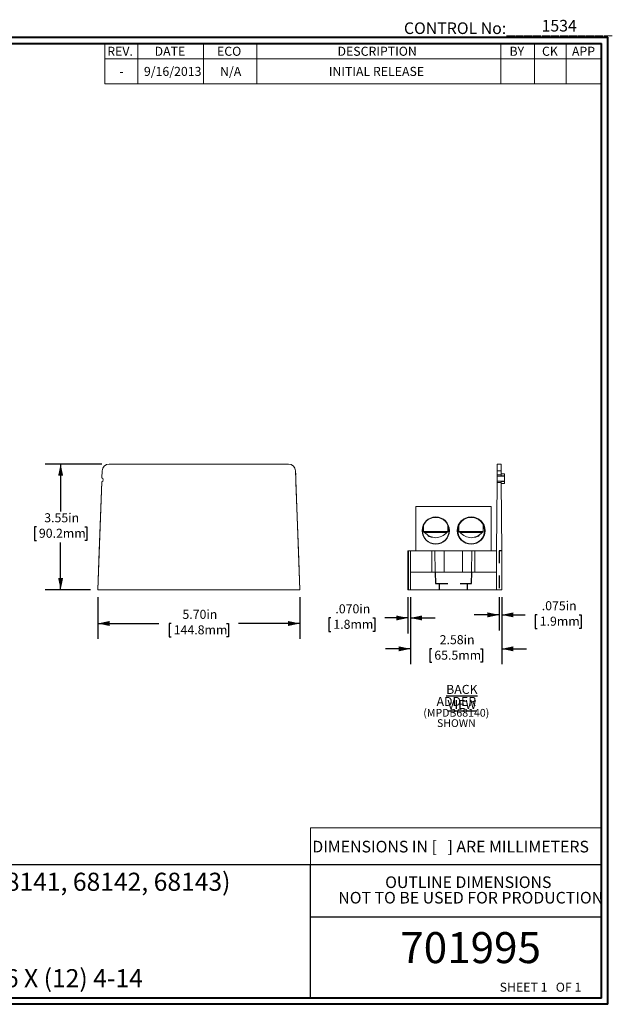
# Model space of a CAD drawing. Units: inches. Extents: x 0.3 to 10.7, y 0.3 to 8.3.
# Drawn here: x 5.9 to 10.7, y 0.3 to 8.3 of the extents above; entities that cross this region are included whole.
import ezdxf

# ---------------------------------------------------------------- set-up
doc = ezdxf.new("R2010")
doc.units = ezdxf.units.IN
doc.header["$MEASUREMENT"] = 0
doc.linetypes.add('HIDDEN', pattern=[0.075, 0.05, -0.025])
doc.layers.add('DATA', color=7, linetype='Continuous')
doc.layers.add('DETAIL', color=7, linetype='Continuous')
doc.styles.add('SLDTEXTSTYLE0', font='TXT', dxfattribs={"width": 0.605})
doc.styles.add('SLDTEXTSTYLE1', font='TXT', dxfattribs={"width": 0.682984})
doc.styles.add('SLDTEXTSTYLE2', font='TXT', dxfattribs={"width": 0.520972})
doc.styles.add('SLDTEXTSTYLE6', font='TXT', dxfattribs={"width": 0.5675})
doc.styles.add('SLDTEXTSTYLE7', font='TXT', dxfattribs={"width": 0.7})
doc.dimstyles.new('SLDDIMSTYLE0', dxfattribs={"dimtxt": 0.07078, "dimasz": 0.094, "dimexe": 0, "dimexo": 0.0625, "dimgap": 0.017695, "dimtad": 0, "dimtih": 1, "dimtoh": 1, "dimdec": 3, "dimlfac": 3.5, "dimrnd": 1e-09, "dimzin": 12, "dimdsep": 46, "dimtxsty": 'SLDTEXTSTYLE0', "dimsah": 1, "dimcen": 0.09, "dimadec": 0, "dimazin": 3, "dimtfac": 1, "dimtmove": 0, "dimatfit": 0, "dimfxl": 1, "dimfrac": 2, "dimtolj": 1, "dimtzin": 12, "dimarcsym": 0})
doc.dimstyles.new('SLDDIMSTYLE1', dxfattribs={"dimtxt": 0.07078, "dimasz": 0.094, "dimexe": 0, "dimexo": 0.0625, "dimgap": 0.017695, "dimtad": 0, "dimtih": 1, "dimtoh": 1, "dimlfac": 3.5, "dimrnd": 1e-09, "dimzin": 12, "dimdsep": 46, "dimtxsty": 'SLDTEXTSTYLE0', "dimsah": 1, "dimcen": 0.09, "dimadec": 0, "dimazin": 3, "dimtfac": 1, "dimtmove": 0, "dimatfit": 0, "dimfxl": 1, "dimfrac": 2, "dimtolj": 1, "dimtzin": 12, "dimarcsym": 0})
doc.dimstyles.new('SLDDIMSTYLE2', dxfattribs={"dimtxt": 0.07078, "dimasz": 0.094, "dimexe": 0, "dimexo": 0.0625, "dimgap": 0.017695, "dimtad": 0, "dimtih": 1, "dimtoh": 1, "dimlfac": 3.5, "dimrnd": 1e-09, "dimzin": 12, "dimdsep": 46, "dimtxsty": 'SLDTEXTSTYLE0', "dimsah": 1, "dimcen": 0.09, "dimadec": 0, "dimazin": 3, "dimtfac": 1, "dimtofl": 0, "dimtmove": 0, "dimatfit": 3, "dimfxl": 1, "dimfrac": 2, "dimtolj": 1, "dimtzin": 12, "dimarcsym": 0})
doc.dimstyles.new('SLDDIMSTYLE4', dxfattribs={"dimtxt": 0.07078, "dimasz": 0.094, "dimexe": 0, "dimexo": 0.0625, "dimgap": 0.017695, "dimtad": 0, "dimtih": 1, "dimtoh": 1, "dimlfac": 3.5, "dimrnd": 1e-09, "dimzin": 4, "dimdsep": 46, "dimtxsty": 'SLDTEXTSTYLE0', "dimsah": 1, "dimcen": 0.09, "dimadec": 0, "dimazin": 1, "dimtfac": 1, "dimtofl": 0, "dimtmove": 0, "dimatfit": 3, "dimfxl": 1, "dimfrac": 2, "dimtolj": 1, "dimtzin": 12, "dimarcsym": 0})
doc.dimstyles.new('SLDDIMSTYLE5', dxfattribs={"dimtxt": 0.07078, "dimasz": 0.094, "dimexe": 0, "dimexo": 0.0625, "dimgap": 0.017695, "dimtad": 0, "dimtih": 1, "dimtoh": 1, "dimdec": 3, "dimlfac": 3.5, "dimrnd": 1e-09, "dimzin": 4, "dimdsep": 46, "dimtxsty": 'SLDTEXTSTYLE0', "dimsah": 1, "dimcen": 0.09, "dimadec": 0, "dimazin": 1, "dimtfac": 1, "dimtmove": 0, "dimatfit": 0, "dimfxl": 1, "dimfrac": 2, "dimtolj": 1, "dimtzin": 12, "dimarcsym": 0})

# ---------------------------------------------------------------- blocks, each defined once
blk = doc.blocks.new('mm DIM NOTE')
at = {"color": 7, "lineweight": 15}
for p, q in [((0, 0), (0, 0.3)), ((0, 0.3), (2.35, 0.3))]:
    blk.add_line(p, q, dxfattribs=at)
at = {"color": 7, "insert": (0.0157, 0.1945), "char_height": 0.09375, "attachment_point": 1, "style": 'SLDTEXTSTYLE0'}
blk.add_mtext('DIMENSIONS IN [   ] ARE MILLIMETERS', dxfattribs=at)
blk = doc.blocks.new('SW_NOTE_0')
at = {"color": 0, "linetype": 'Continuous', "lineweight": 0, "char_height": 0.145833, "attachment_point": 2, "style": 'SLDTEXTSTYLE0'}
for s, insert in [('MPDB(68140, 68141, 68142, 68143)', (1.6042, 0.188)), ('(2) 350-6 X (12) 4-14', (1.5943, -0.5898))]:
    blk.add_mtext(s, dxfattribs=dict(at, insert=insert))
blk = doc.blocks.new('SW_NOTE_1')
at = {"color": 0, "linetype": 'Continuous', "lineweight": 0, "char_height": 0.09375, "attachment_point": 2, "style": 'SLDTEXTSTYLE2'}
for s, insert in [('OUTLINE DIMENSIONS', (0.5929, 0.1209)), ('NOT TO BE USED FOR PRODUCTION', (0.6122, -0.0041))]:
    blk.add_mtext(s, dxfattribs=dict(at, insert=insert))
blk = doc.blocks.new('SW_TABLEANNOTATION_0')
at = {"color": 0, "linetype": 'Continuous', "lineweight": 0}
for p, q in [((0, 0), (0, -0.325)), ((4.0099, 0), (0, 0)), ((0.2686, 0), (0.2686, -0.125)), ((0.7964, 0), (0.7964, -0.125)), ((1.227, 0), (1.227, -0.125)), ((3.1956, 0), (3.1956, -0.125)), ((3.4673, 0), (3.4673, -0.125)), ((3.7251, 0), (3.7251, -0.125)), ((4.0099, -0.325), (4.0099, 0)), ((0, -0.125), (4.0099, -0.125)), ((0.2686, -0.125), (0.2686, -0.325)), ((0.7964, -0.125), (0.7964, -0.325)), ((1.227, -0.125), (1.227, -0.325)), ((3.1956, -0.125), (3.1956, -0.325)), ((3.4673, -0.125), (3.4673, -0.325)), ((3.7251, -0.125), (3.7251, -0.325)), ((0, -0.325), (4.0099, -0.325))]:
    blk.add_line(p, q, dxfattribs=at)
at = {"color": 0, "linetype": 'Continuous', "lineweight": 0, "attachment_point": 1, "style": 'SLDTEXTSTYLE0'}
for s, insert, char_height in [('REV.', (0.0209, -0.0264), 0.07292), ('DATE', (0.4029, -0.0264), 0.07292), ('ECO', (0.9064, -0.0264), 0.07292), ('DESCRIPTION', (1.8791, -0.0264), 0.072917), ('BY', (3.2666, -0.0264), 0.07292), ('CK', (3.5287, -0.0264), 0.07292), ('APP', (3.7703, -0.0264), 0.07292), ('-', (0.1181, -0.1889), 0.0729), ('9/16/2013', (0.3165, -0.1889), 0.07292), ('N/A', (0.9307, -0.1889), 0.07292), ('INITIAL RELEASE', (1.8089, -0.1889), 0.072917)]:
    blk.add_mtext(s, dxfattribs=dict(at, insert=insert, char_height=char_height))
blk = doc.blocks.new('_D_10')
at = {"layer": 'DETAIL'}
for p, q in [((6.546, 4.6874), (6.0897, 4.6874)), ((6.2147, 4.6874), (6.2147, 4.3051)), ((6.0189, 4.1802), (6.0027, 4.1802)), ((6.0027, 4.1802), (6.0027, 4.0715)), ((6.4105, 4.1802), (6.4267, 4.1802)), ((6.4267, 4.1802), (6.4267, 4.0715)), ((6.0027, 4.0715), (6.0189, 4.0715)), ((6.2147, 3.6731), (6.2147, 4.0553)), ((6.4267, 4.0715), (6.4105, 4.0715)), ((6.4554, 3.6731), (6.0897, 3.6731))]:
    blk.add_line(p, q, dxfattribs=at)
for points in [[(6.2147, 4.6874), (6.1947, 4.5934), (6.2347, 4.5934)], [(6.2147, 3.6731), (6.2347, 3.7671), (6.1947, 3.7671)]]:
    blk.add_solid(points, dxfattribs=at)
at = {"layer": 'DETAIL', "char_height": 0.07292, "attachment_point": 1, "style": 'SLDTEXTSTYLE0'}
for s, insert in [('3.55in', (6.0824, 4.2904)), ('90.2mm', (6.0392, 4.1655))]:
    blk.add_mtext(s, dxfattribs=dict(at, insert=insert))
blk = doc.blocks.new('_D_11')
at = {"layer": 'DETAIL'}
for p, q in [((6.5154, 3.6131), (6.5154, 3.2762)), ((8.144, 3.6131), (8.144, 3.2762)), ((6.5154, 3.4012), (7.0083, 3.4012)), ((7.1069, 3.4012), (7.0907, 3.4012)), ((7.0907, 3.4012), (7.0907, 3.2925)), ((7.5525, 3.4012), (7.5687, 3.4012)), ((7.5687, 3.4012), (7.5687, 3.2925)), ((8.144, 3.4012), (7.6511, 3.4012)), ((7.0907, 3.2925), (7.1069, 3.2925)), ((7.5687, 3.2925), (7.5525, 3.2925))]:
    blk.add_line(p, q, dxfattribs=at)
for points in [[(6.5154, 3.4012), (6.6094, 3.3812), (6.6094, 3.4212)], [(8.144, 3.4012), (8.05, 3.4212), (8.05, 3.3812)]]:
    blk.add_solid(points, dxfattribs=at)
at = {"layer": 'DETAIL', "char_height": 0.07292, "attachment_point": 1, "style": 'SLDTEXTSTYLE0'}
for s, insert in [('5.70in', (7.1974, 3.5114)), ('144.8mm', (7.1272, 3.3864))]:
    blk.add_mtext(s, dxfattribs=dict(at, insert=insert))
blk = doc.blocks.new('_D_12')
at = {"layer": 'DETAIL'}
for p, q in [((9.7527, 3.6131), (9.7527, 3.3457)), ((9.7741, 3.6131), (9.7741, 3.3457)), ((9.7527, 3.4707), (9.5527, 3.4707)), ((9.7741, 3.4707), (9.9618, 3.4707)), ((10.0604, 3.4707), (10.0442, 3.4707)), ((10.0442, 3.4707), (10.0442, 3.362)), ((10.3979, 3.4707), (10.4141, 3.4707)), ((10.4141, 3.4707), (10.4141, 3.362)), ((10.0442, 3.362), (10.0604, 3.362)), ((10.4141, 3.362), (10.3979, 3.362))]:
    blk.add_line(p, q, dxfattribs=at)
for points in [[(9.7527, 3.4707), (9.6587, 3.4907), (9.6587, 3.4507)], [(9.7741, 3.4707), (9.8681, 3.4507), (9.8681, 3.4907)]]:
    blk.add_solid(points, dxfattribs=at)
at = {"layer": 'DETAIL', "char_height": 0.07292, "attachment_point": 1, "style": 'SLDTEXTSTYLE0'}
for s, insert in [('.075in', (10.0968, 3.5809)), ('1.9mm', (10.0806, 3.456))]:
    blk.add_mtext(s, dxfattribs=dict(at, insert=insert))
blk = doc.blocks.new('_D_13')
at = {"layer": 'DETAIL'}
for p, q in [((9.037, 3.6131), (9.037, 3.0718)), ((9.7741, 3.6131), (9.7741, 3.0718)), ((9.037, 3.1968), (8.837, 3.1968)), ((9.2097, 3.1968), (9.1935, 3.1968)), ((9.1935, 3.1968), (9.1935, 3.0881)), ((9.6013, 3.1968), (9.6175, 3.1968)), ((9.6175, 3.1968), (9.6175, 3.0881)), ((9.7741, 3.1968), (9.9741, 3.1968)), ((9.1935, 3.0881), (9.2097, 3.0881)), ((9.6175, 3.0881), (9.6013, 3.0881))]:
    blk.add_line(p, q, dxfattribs=at)
for points in [[(9.037, 3.1968), (8.943, 3.2168), (8.943, 3.1768)], [(9.7741, 3.1968), (9.8681, 3.1768), (9.8681, 3.2168)]]:
    blk.add_solid(points, dxfattribs=at)
at = {"layer": 'DETAIL', "char_height": 0.07292, "attachment_point": 1, "style": 'SLDTEXTSTYLE0'}
for s, insert in [('2.58in', (9.2732, 3.307)), ('65.5mm', (9.23, 3.1821))]:
    blk.add_mtext(s, dxfattribs=dict(at, insert=insert))
blk = doc.blocks.new('_D_14')
at = {"layer": 'DETAIL'}
for p, q in [((9.017, 3.6131), (9.017, 3.3208)), ((9.037, 3.6131), (9.037, 3.3208)), ((8.395, 3.4458), (8.3788, 3.4458)), ((8.3788, 3.4458), (8.3788, 3.3371)), ((8.7326, 3.4458), (8.7488, 3.4458)), ((8.7488, 3.4458), (8.7488, 3.3371)), ((9.017, 3.4458), (8.8312, 3.4458)), ((9.037, 3.4458), (9.237, 3.4458)), ((8.3788, 3.3371), (8.395, 3.3371)), ((8.7488, 3.3371), (8.7326, 3.3371))]:
    blk.add_line(p, q, dxfattribs=at)
for points in [[(9.017, 3.4458), (8.923, 3.4658), (8.923, 3.4258)], [(9.037, 3.4458), (9.131, 3.4258), (9.131, 3.4658)]]:
    blk.add_solid(points, dxfattribs=at)
at = {"layer": 'DETAIL', "char_height": 0.07292, "attachment_point": 1, "style": 'SLDTEXTSTYLE0'}
for s, insert in [('.070in', (8.4315, 3.556)), ('1.8mm', (8.4153, 3.4311))]:
    blk.add_mtext(s, dxfattribs=dict(at, insert=insert))
blk = doc.blocks.new('SW_NOTE_5')
at = {"layer": 'DETAIL', "color": 0, "attachment_point": 2}
for s, insert, char_height, style in [('\\LBACK VIEW', (0.3167, 0.094), 0.072917, 'SLDTEXTSTYLE0'), ('ADDER', (0.272, -0.0032), 0.07292, 'SLDTEXTSTYLE0'), ('(MPDB68140)', (0.2718, -0.1), 0.0625, 'SLDTEXTSTYLE7'), ('SHOWN', (0.2724, -0.1833), 0.0625, 'SLDTEXTSTYLE7')]:
    blk.add_mtext(s, dxfattribs=dict(at, insert=insert, char_height=char_height, style=style))

msp = doc.modelspace()

# ---------------------------------------------------------------- linework, layer by layer
at = {"color": 7, "linetype": 'Continuous', "lineweight": 40}
for p, q in [((0.32993, 8.12957), (10.62993, 8.12957)), ((10.62993, 0.32957), (10.62993, 8.12957)), ((0.37993, 8.07957), (10.57993, 8.07957)), ((10.57993, 0.37957), (10.57993, 8.07957)), ((10.62993, 0.32957), (0.32993, 0.32957)), ((10.57993, 0.37957), (0.37993, 0.37957))]:
    msp.add_line(p, q, dxfattribs=at)
at = {"color": 7, "linetype": 'Continuous', "lineweight": 15}
for p, q in [((6.60602, 4.68737), (8.05339, 4.68737)), ((9.73687, 4.63222), (9.73735, 4.68737)), ((9.73735, 4.68737), (9.76799, 4.68737)), ((9.76799, 4.68737), (9.76847, 4.63222)), ((6.54692, 4.5755), (6.5489, 4.63222)), ((6.54891, 4.63222), (6.54693, 4.5755)), ((8.14399, 3.67308), (8.1105, 4.63222)), ((8.11167, 4.59906), (8.11052, 4.63222)), ((9.73658, 4.59906), (9.73687, 4.63222)), ((9.76847, 4.63222), (9.73687, 4.63222)), ((9.76847, 4.63222), (9.76876, 4.59906)), ((9.79553, 4.6093), (9.76867, 4.6093)), ((9.79553, 4.59303), (9.79553, 4.6093)), ((6.54586, 4.54466), (6.51542, 3.67308)), ((6.52638, 3.98737), (6.54584, 4.54466)), ((8.11166, 4.59906), (8.11167, 4.59906)), ((8.11376, 4.53918), (8.11375, 4.53918)), ((8.13303, 3.98737), (8.11376, 4.53918)), ((9.73124, 3.98737), (9.73606, 4.53918)), ((9.73606, 4.53918), (9.73614, 4.54793)), ((9.76929, 4.53918), (9.73606, 4.53918)), ((9.73614, 4.54836), (9.73651, 4.59025)), ((9.79553, 4.54836), (9.73614, 4.54836)), ((9.73614, 4.54793), (9.73614, 4.54836)), ((9.79553, 4.54793), (9.73614, 4.54793)), ((9.73651, 4.59068), (9.73658, 4.59906)), ((9.73651, 4.59068), (9.79553, 4.59068)), ((9.73651, 4.59025), (9.73651, 4.59068)), ((9.73651, 4.59025), (9.79553, 4.59025)), ((9.76876, 4.59906), (9.73658, 4.59906)), ((9.76876, 4.59906), (9.76882, 4.59303)), ((9.79553, 4.59303), (9.76882, 4.59303)), ((9.79553, 4.54558), (9.76923, 4.54558)), ((9.76923, 4.54558), (9.76929, 4.53918)), ((9.76929, 4.53918), (9.7741, 3.98737)), ((9.76937, 4.5293), (9.79553, 4.5293)), ((9.79553, 4.59068), (9.79553, 4.59303)), ((9.79553, 4.59025), (9.79553, 4.59068)), ((9.79553, 4.54836), (9.79553, 4.59025)), ((9.79553, 4.54793), (9.79553, 4.54836)), ((9.79553, 4.54558), (9.79553, 4.54793)), ((9.79553, 4.5293), (9.79553, 4.54558)), ((9.07982, 4.34451), (9.07982, 3.98737)), ((9.68839, 4.34451), (9.07982, 4.34451)), ((9.68839, 4.34451), (9.68839, 3.98737)), ((9.14296, 4.19288), (9.14296, 4.14305)), ((9.14296, 4.14305), (9.15153, 4.13447)), ((9.14296, 4.14305), (9.33953, 4.14305)), ((9.33096, 4.13447), (9.33953, 4.14305)), ((9.33953, 4.14305), (9.33953, 4.19288)), ((9.42867, 4.19288), (9.42867, 4.14305)), ((9.42867, 4.14305), (9.43724, 4.13447)), ((9.42867, 4.14305), (9.62524, 4.14305)), ((9.61667, 4.13447), (9.62524, 4.14305)), ((9.62524, 4.14305), (9.62524, 4.19288)), ((9.18004, 4.10594), (9.17702, 4.11476)), ((9.21155, 4.09864), (9.20481, 4.09864)), ((9.56339, 4.09864), (9.55665, 4.09864)), ((9.59084, 4.11417), (9.58816, 4.10594)), ((6.5154, 3.67308), (6.52638, 3.98737)), ((8.14401, 3.67308), (8.13303, 3.98737)), ((9.01696, 3.67308), (9.01696, 3.98737)), ((9.01696, 3.98737), (9.02183, 3.98737)), ((9.02183, 3.98737), (9.02183, 3.67308)), ((9.03696, 3.98737), (9.02183, 3.98737)), ((9.03696, 3.98737), (9.21084, 3.98737)), ((9.03696, 3.98737), (9.03696, 3.81594)), ((9.21084, 3.81594), (9.21084, 3.98737)), ((9.21084, 3.98737), (9.23455, 3.98737)), ((9.23455, 3.98737), (9.23752, 3.81594)), ((9.23455, 3.98737), (9.30982, 3.98737)), ((9.30982, 3.98737), (9.45839, 3.98737)), ((9.45839, 3.98737), (9.53365, 3.98737)), ((9.53069, 3.81594), (9.53365, 3.98737)), ((9.53365, 3.98737), (9.55736, 3.98737)), ((9.55736, 3.98737), (9.55736, 3.81594)), ((9.55736, 3.98737), (9.73124, 3.98737)), ((9.73124, 3.67308), (9.73124, 3.98737)), ((9.7741, 3.98737), (9.7741, 3.67308)), ((9.73124, 3.81594), (9.03696, 3.81594)), ((9.03696, 3.67308), (9.03696, 3.81594)), ((6.5154, 3.67308), (6.51542, 3.67308)), ((6.51542, 3.67308), (8.14399, 3.67308)), ((8.14399, 3.67308), (8.14401, 3.67308)), ((9.02183, 3.67308), (9.01696, 3.67308)), ((9.03696, 3.67308), (9.02183, 3.67308)), ((9.73124, 3.67308), (9.03696, 3.67308)), ((9.7741, 3.67308), (9.73124, 3.67308))]:
    msp.add_line(p, q, dxfattribs=at)
at = {"color": 206, "linetype": 'Continuous', "lineweight": 15}
for p, q in [((9.15153, 4.13447), (9.33096, 4.13447)), ((9.43724, 4.13447), (9.61667, 4.13447)), ((9.20705, 4.10007), (9.19845, 4.10007)), ((9.57033, 4.10007), (9.56115, 4.10007)), ((6.52638, 3.98737), (6.5264, 3.98737)), ((8.13302, 3.98737), (8.13303, 3.98737)), ((9.30982, 3.81594), (9.30982, 3.98737)), ((9.45839, 3.81594), (9.45839, 3.98737))]:
    msp.add_line(p, q, dxfattribs=at)
at = {"color": 7, "linetype": 'Continuous', "lineweight": 30}
for p, q in [((10.57993, 1.45389), (0.37993, 1.45389)), ((8.22993, 0.37957), (8.22993, 1.45389)), ((8.22993, 1.03389), (10.57993, 1.03389))]:
    msp.add_line(p, q, dxfattribs=at)
at = {"color": 7, "linetype": 'Continuous', "lineweight": 15}
for centre, radius in [((9.24124, 4.15022), 0.11), ((9.24124, 4.15022), 0.10714), ((9.52696, 4.15022), 0.11), ((9.52696, 4.15022), 0.10714)]:
    msp.add_circle(centre, radius, dxfattribs=at)
for centre, radius, start, end in [((6.606, 4.63022), 0.05714, 90, 178), ((6.60602, 4.63022), 0.05714, 90, 178), ((8.05339, 4.63022), 0.05714, 2, 90), ((8.05341, 4.63022), 0.05714, 2, 90), ((6.54215, 4.56022), 0.016, 283.343782, 72.656218), ((6.54216, 4.56022), 0.016, 283.343782, 72.656218), ((9.25255, 4.23549), 0.14286, 225, 265.462775), ((9.22994, 4.23549), 0.14286, 274.537225, 315), ((9.53826, 4.23549), 0.14286, 225, 265.462775), ((9.51566, 4.23549), 0.14286, 274.537225, 315)]:
    msp.add_arc(centre, radius, start, end, dxfattribs=at)
for points, knots in [([(9.21666, 4.0976), (9.21195, 4.09791), (9.20328, 4.0985), (9.19105, 4.10175), (9.18373, 4.10454), (9.18004, 4.10594)], [0, 0, 0, 0, 0.3717787, 0.6842525, 1, 1, 1, 1]), ([(9.58816, 4.10594), (9.58239, 4.1038), (9.57364, 4.10057), (9.5614, 4.09812), (9.55515, 4.09773), (9.55212, 4.09754)], [0, 0, 0, 0, 0.49939389, 0.75663295, 1, 1, 1, 1])]:
    msp.add_open_spline(points, degree=3, knots=knots, dxfattribs=at)
at = {"layer": 'DETAIL'}
msp.add_line((9.7741, 3.98737), (9.75267, 3.98737), dxfattribs=at)
at = {"layer": 'DETAIL', "linetype": 'HIDDEN'}
for p, q in [((9.75267, 3.98737), (9.75267, 3.67308)), ((9.23677, 3.81594), (9.23839, 3.72308)), ((9.52982, 3.72308), (9.53144, 3.81594)), ((9.23839, 3.72308), (9.52982, 3.72308)), ((9.26967, 3.72308), (9.26967, 3.67308)), ((9.49853, 3.67308), (9.49853, 3.72308))]:
    msp.add_line(p, q, dxfattribs=at)
at = {"layer": 'DETAIL'}
msp.add_circle((9.52696, 4.15022), 0.11, dxfattribs=at)

# ---------------------------------------------------------------- block references
at = {"color": 7, "linetype": 'Continuous', "lineweight": 0}
for name, p in [('SW_TABLEANNOTATION_0', (6.57004, 8.07957)), ('SW_NOTE_0', (4.38197, 1.20295)), ('SW_NOTE_1', (8.91133, 1.24047))]:
    msp.add_blockref(name, p, dxfattribs=at)
at = {"layer": 'DATA'}
msp.add_blockref('mm DIM NOTE', (8.22993, 1.45389), dxfattribs=at)
at = {"layer": 'DETAIL'}
msp.add_blockref('SW_NOTE_5', (9.13547, 2.81209), dxfattribs=at)

# ---------------------------------------------------------------- texts
at = {"color": 7, "linetype": 'Continuous', "lineweight": 0}
for s, insert, char_height, attachment_point, style in [('1534', (10.23741, 8.26974), 0.09375, 2, 'SLDTEXTSTYLE0'), ('CONTROL No:____________', (8.9847, 8.24969), 0.09375, 1, 'SLDTEXTSTYLE1'), ('701995', (9.52274, 0.91167), 0.25, 2, 'SLDTEXTSTYLE0'), ('SHEET 1   OF 1', (9.75716, 0.504), 0.0729167, 1, 'SLDTEXTSTYLE6')]:
    msp.add_mtext(s, dxfattribs=dict(at, insert=insert, char_height=char_height, attachment_point=attachment_point, style=style))

# ---------------------------------------------------------------- dimensions: what is measured, and where the dimension line sits
at = {"layer": 'DETAIL'}
dim = msp.add_linear_dim(base=(6.21474, 3.67308), p1=(6.60602, 4.68737), p2=(6.51542, 3.67308), angle=90, dimstyle='SLDDIMSTYLE2', dxfattribs=at)
dim.commit()
dim.dimension.update_dxf_attribs({"geometry": '_D_10', "text_midpoint": (6.21474, 4.18022), "dimtype": 160})
for base, p1, p2, dimstyle, picture, middle in [((8.14399, 3.40115), (6.51542, 3.67308), (8.14399, 3.67308), 'SLDDIMSTYLE4', '_D_11', (7.32971, 3.40115)), ((9.01696, 3.44579), (9.03696, 3.67308), (9.01696, 3.67308), 'SLDDIMSTYLE5', '_D_14', (8.56381, 3.44579)), ((9.03696, 3.19682), (9.7741, 3.67308), (9.03696, 3.67308), 'SLDDIMSTYLE1', '_D_13', (9.40553, 3.19682)), ((9.7741, 3.47069), (9.75267, 3.67308), (9.7741, 3.67308), 'SLDDIMSTYLE0', '_D_12', (10.22915, 3.47069))]:
    dim = msp.add_linear_dim(base=base, p1=p1, p2=p2, dimstyle=dimstyle, dxfattribs=at)
    dim.commit()
    dim.dimension.update_dxf_attribs({"geometry": picture, "text_midpoint": middle, "dimtype": 160})

doc.saveas('drawing.dxf')
